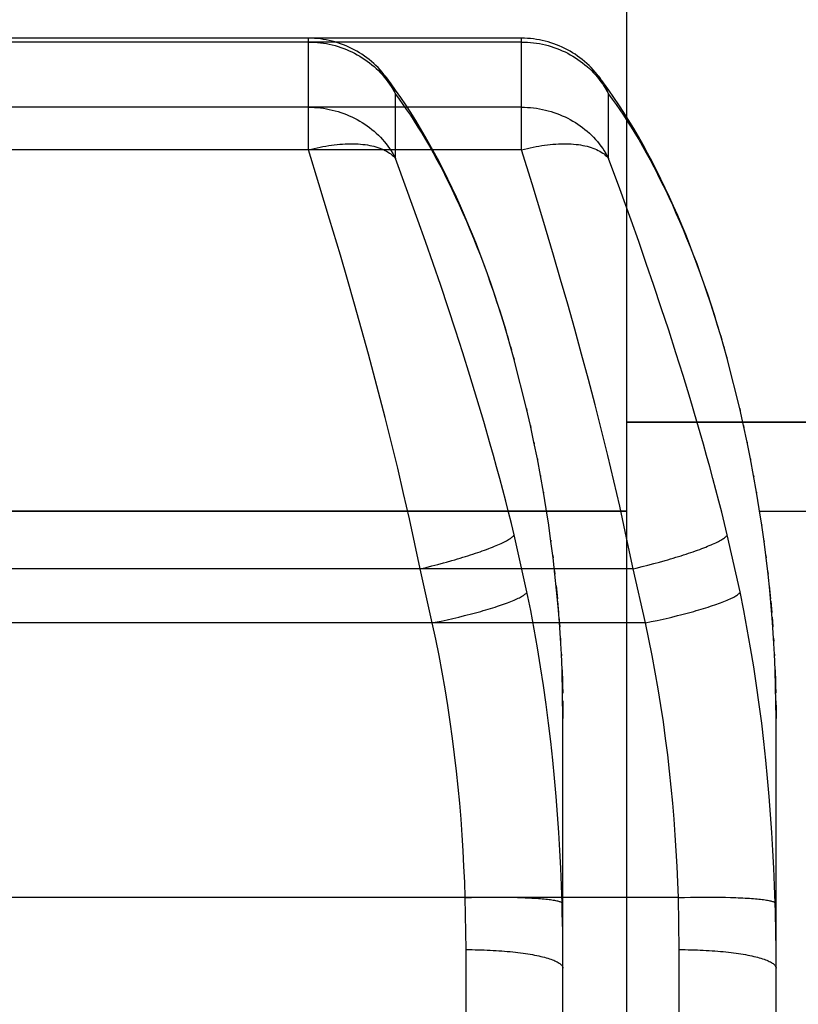
# Model space of a CAD drawing. Units: millimetres. Extents: x -343 to 246812, y -17236 to 97194.
# Drawn here: x 65853 to 65857, y -4420 to -4414 of the extents above; entities that cross this region are included whole.
import ezdxf

# ---------------------------------------------------------------- set-up
doc = ezdxf.new("R2010")
doc.units = ezdxf.units.MM
doc.header["$LTSCALE"] = 46.255
doc.layers.get('0').update_dxf_attribs({"linetype": 'CONTINUOUS'})

msp = doc.modelspace()

# ---------------------------------------------------------------- linework, layer by layer
for p, q in [((65855.9536, -4421.9776), (65855.9536, -4409.9936)), ((65855.9536, -4428.5186), (65855.9536, -4409.9936)), ((65854.3104, -4414.5541), (65849.9375, -4414.5541)), ((65854.3104, -4414.574), (65849.9375, -4414.574)), ((65855.4104, -4414.5541), (65851.0375, -4414.5541)), ((65855.4104, -4414.574), (65851.0375, -4414.574)), ((65854.3104, -4415.1308), (65854.3104, -4414.5541)), ((65855.4104, -4415.1308), (65855.4104, -4414.5541)), ((65854.7595, -4415.174), (65854.7595, -4414.8431)), ((65855.8595, -4415.174), (65855.8595, -4414.8431)), ((65854.3104, -4414.9103), (65849.9375, -4414.9103)), ((65855.4104, -4414.9103), (65851.0375, -4414.9103)), ((65854.3104, -4415.1308), (65849.9375, -4415.1308)), ((65855.4104, -4415.1308), (65851.0375, -4415.1308)), ((65854.3647, -4415.3062), (65854.3104, -4415.1308)), ((65855.4647, -4415.3062), (65855.4104, -4415.1308)), ((65854.8172, -4415.3311), (65854.7595, -4415.174)), ((65855.9172, -4415.3311), (65855.8595, -4415.174)), ((65854.4197, -4415.4872), (65854.3647, -4415.3062)), ((65854.8757, -4415.4933), (65854.8172, -4415.3311)), ((65855.5197, -4415.4872), (65855.4647, -4415.3062)), ((65855.9757, -4415.4933), (65855.9172, -4415.3311)), ((65854.475, -4415.6729), (65854.4197, -4415.4872)), ((65854.9149, -4415.6039), (65854.8757, -4415.4933)), ((65855.575, -4415.6729), (65855.5197, -4415.4872)), ((65856.0149, -4415.6039), (65855.9757, -4415.4933)), ((65854.954, -4415.7162), (65854.9149, -4415.6039)), ((65856.054, -4415.7162), (65856.0149, -4415.6039)), ((65854.5118, -4415.7989), (65854.475, -4415.6729)), ((65855.6118, -4415.7989), (65855.575, -4415.6729)), ((65854.993, -4415.83), (65854.954, -4415.7162)), ((65856.093, -4415.83), (65856.054, -4415.7162)), ((65854.5483, -4415.9264), (65854.5118, -4415.7989)), ((65855.6483, -4415.9264), (65855.6118, -4415.7989)), ((65855.0316, -4415.945), (65854.993, -4415.83)), ((65856.1316, -4415.945), (65856.093, -4415.83)), ((65854.5845, -4416.055), (65854.5483, -4415.9264)), ((65855.0698, -4416.061), (65855.0316, -4415.945)), ((65855.6845, -4416.055), (65855.6483, -4415.9264)), ((65856.1698, -4416.061), (65856.1316, -4415.945)), ((65854.6201, -4416.1847), (65854.5845, -4416.055)), ((65855.1073, -4416.1779), (65855.0698, -4416.061)), ((65855.7201, -4416.1847), (65855.6845, -4416.055)), ((65856.2073, -4416.1779), (65856.1698, -4416.061)), ((65855.3382, -4416.0902), (65855.3432, -4416.1109)), ((65856.4382, -4416.0902), (65856.4432, -4416.1109)), ((65855.354, -4416.145), (65855.3578, -4416.1619)), ((65856.454, -4416.145), (65856.4578, -4416.1619)), ((65854.6551, -4416.315), (65854.6201, -4416.1847)), ((65855.1441, -4416.2953), (65855.1073, -4416.1779)), ((65855.3683, -4416.1999), (65855.372, -4416.2133)), ((65855.3727, -4416.213), (65855.3692, -4416.1997)), ((65855.3692, -4416.1997), (65855.372, -4416.2133)), ((65855.4362, -4416.4653), (65855.3727, -4416.213)), ((65855.7551, -4416.315), (65855.7201, -4416.1847)), ((65856.2441, -4416.2953), (65856.2073, -4416.1779)), ((65856.4683, -4416.1999), (65856.472, -4416.2133)), ((65856.4727, -4416.213), (65856.4692, -4416.1997)), ((65856.4692, -4416.1997), (65856.472, -4416.2133)), ((65856.5362, -4416.4653), (65856.4727, -4416.213)), ((65855.1801, -4416.4131), (65855.1441, -4416.2953)), ((65855.7894, -4416.4458), (65855.7551, -4416.315)), ((65856.2801, -4416.4131), (65856.2441, -4416.2953)), ((65855.215, -4416.531), (65855.1801, -4416.4131)), ((65856.315, -4416.531), (65856.2801, -4416.4131)), ((65855.4355, -4416.4655), (65855.4382, -4416.4769)), ((65855.4557, -4416.5517), (65855.4362, -4416.4653)), ((65855.4362, -4416.4653), (65855.4382, -4416.4769)), ((65855.8227, -4416.5767), (65855.7894, -4416.4458)), ((65856.5355, -4416.4655), (65856.5382, -4416.4769)), ((65856.5557, -4416.5517), (65856.5362, -4416.4653)), ((65856.5362, -4416.4653), (65856.5382, -4416.4769)), ((65854.7391, -4416.6423), (65854.7062, -4416.5112)), ((65855.4557, -4416.5517), (65855.4575, -4416.5622)), ((65856.9536, -4416.5347), (65855.9536, -4416.5347)), ((65856.9536, -4416.5347), (65855.9536, -4416.5347)), ((65855.9536, -4416.5347), (65856.9536, -4416.5347)), ((65856.5557, -4416.5517), (65856.5575, -4416.5622)), ((65855.8551, -4416.7077), (65855.8227, -4416.5767)), ((65854.7709, -4416.7732), (65854.7391, -4416.6423)), ((65855.4743, -4416.6384), (65855.4756, -4416.6471)), ((65856.5743, -4416.6384), (65856.5756, -4416.6471)), ((65855.4917, -4416.7248), (65855.4926, -4416.7318)), ((65855.8865, -4416.8385), (65855.8551, -4416.7077)), ((65856.5917, -4416.7248), (65856.5926, -4416.7318)), ((65854.8017, -4416.9037), (65854.7709, -4416.7732)), ((65855.508, -4416.8108), (65855.5085, -4416.816)), ((65856.608, -4416.8108), (65856.6085, -4416.816)), ((65855.9167, -4416.9689), (65855.8865, -4416.8385)), ((65854.8313, -4417.0338), (65854.8017, -4416.9037)), ((65855.5232, -4416.8965), (65855.5234, -4416.8998)), ((65856.6232, -4416.8965), (65856.6234, -4416.8998)), ((65855.9457, -4417.0986), (65855.9167, -4416.9689)), ((65855.9536, -4416.9936), (65848.3536, -4416.9936)), ((65848.3536, -4416.9936), (65855.9536, -4416.9936)), ((65856.639, -4416.9936), (65857.1536, -4416.9936)), ((65854.8597, -4417.1632), (65854.8313, -4417.0338)), ((65855.5496, -4417.0642), (65855.5502, -4417.0667)), ((65856.6496, -4417.0642), (65856.6502, -4417.0667)), ((65855.4382, -4417.4113), (65855.372, -4417.1164)), ((65856.5382, -4417.4113), (65856.472, -4417.1164)), ((65854.8868, -4417.2916), (65854.8597, -4417.1632)), ((65855.5609, -4417.1445), (65855.5621, -4417.1513)), ((65856.6609, -4417.1445), (65856.6621, -4417.1513)), ((65855.5712, -4417.2236), (65855.5729, -4417.2355)), ((65856.6712, -4417.2236), (65856.6729, -4417.2355)), ((65854.8868, -4417.2916), (65854.9172, -4417.2843)), ((65854.9172, -4417.2843), (65854.9476, -4417.2767)), ((65854.9476, -4417.2767), (65854.9776, -4417.2689)), ((65854.9776, -4417.2689), (65855.0074, -4417.261)), ((65856.0324, -4417.2805), (65856.0626, -4417.2728)), ((65856.0626, -4417.2728), (65856.0926, -4417.265)), ((65856.0926, -4417.265), (65856.1221, -4417.257)), ((65856.1221, -4417.257), (65856.1511, -4417.2488)), ((65854.8868, -4417.2916), (65849.3611, -4417.2916)), ((65855.9868, -4417.2916), (65850.4611, -4417.2916)), ((65854.9492, -4417.5709), (65854.8868, -4417.2916)), ((65855.5805, -4417.3015), (65855.5826, -4417.3193)), ((65856.0492, -4417.5709), (65855.9868, -4417.2916)), ((65856.6805, -4417.3015), (65856.6826, -4417.3193)), ((65855.5887, -4417.3782), (65855.5953, -4417.4465)), ((65856.6887, -4417.3782), (65856.6953, -4417.4465)), ((65855.5964, -4417.4586), (65855.6015, -4417.5176)), ((65856.6964, -4417.4586), (65856.7015, -4417.5176)), ((65855.0862, -4417.5406), (65855.1156, -4417.5334)), ((65854.9492, -4417.5709), (65849.2987, -4417.5709)), ((65856.0492, -4417.5709), (65850.3987, -4417.5709)), ((65854.9954, -4417.5612), (65855.026, -4417.5545)), ((65855.026, -4417.5545), (65855.0563, -4417.5476)), ((65855.0563, -4417.5476), (65855.0862, -4417.5406)), ((65855.6032, -4417.5391), (65855.6071, -4417.591)), ((65856.0492, -4417.5709), (65856.08, -4417.5645)), ((65856.08, -4417.5645), (65856.1107, -4417.5579)), ((65856.1107, -4417.5579), (65856.1412, -4417.5511)), ((65856.1412, -4417.5511), (65856.1713, -4417.5441)), ((65856.7032, -4417.5391), (65856.7071, -4417.591)), ((65855.6111, -4417.6503), (65855.6119, -4417.6655)), ((65856.7111, -4417.6503), (65856.7119, -4417.6655)), ((65855.6156, -4417.7319), (65855.616, -4417.7403)), ((65856.7156, -4417.7319), (65856.716, -4417.7403)), ((65855.6191, -4417.8124), (65855.6192, -4417.8148)), ((65855.6192, -4417.8148), (65855.6191, -4417.8124)), ((65855.6192, -4417.8148), (65855.6211, -4417.8727)), ((65855.6239, -4418.0642), (65855.6192, -4417.8148)), ((65856.7191, -4417.8124), (65856.7192, -4417.8148)), ((65856.7192, -4417.8148), (65856.7191, -4417.8124)), ((65856.7192, -4417.8148), (65856.7211, -4417.8727)), ((65856.7239, -4418.0642), (65856.7192, -4417.8148)), ((65855.6211, -4417.8727), (65855.6217, -4417.893)), ((65855.6217, -4417.893), (65855.6226, -4417.9334)), ((65856.7211, -4417.8727), (65856.7217, -4417.893)), ((65856.7217, -4417.893), (65856.7226, -4417.9334)), ((65855.6233, -4417.9736), (65855.6237, -4418.0147)), ((65856.7233, -4417.9736), (65856.7237, -4418.0147)), ((65855.6237, -4418.0147), (65855.6238, -4418.0271)), ((65855.6238, -4418.0271), (65855.6239, -4418.0642)), ((65856.7237, -4418.0147), (65856.7238, -4418.0271)), ((65856.7238, -4418.0271), (65856.7239, -4418.0642)), ((65855.6239, -4444.4022), (65855.6239, -4418.0642)), ((65856.7239, -4444.4022), (65856.7239, -4418.0642)), ((65855.1195, -4418.9883), (65849.1284, -4418.9883)), ((65856.2195, -4418.9883), (65850.2284, -4418.9883)), ((65855.1195, -4418.9883), (65855.1512, -4418.9874)), ((65855.1239, -4419.2567), (65855.1195, -4418.9883)), ((65855.1512, -4418.9874), (65855.1827, -4418.9868)), ((65855.1827, -4418.9868), (65855.214, -4418.9864)), ((65855.214, -4418.9864), (65855.2449, -4418.9861)), ((65855.2449, -4418.9861), (65855.2753, -4418.986)), ((65855.2753, -4418.986), (65855.3051, -4418.9861)), ((65855.3051, -4418.9861), (65855.3341, -4418.9864)), ((65855.3341, -4418.9864), (65855.3623, -4418.9868)), ((65855.3623, -4418.9868), (65855.3895, -4418.9875)), ((65856.2195, -4418.9883), (65856.2512, -4418.9874)), ((65856.2239, -4419.2567), (65856.2195, -4418.9883)), ((65856.2512, -4418.9874), (65856.2827, -4418.9868)), ((65856.2827, -4418.9868), (65856.314, -4418.9864)), ((65856.314, -4418.9864), (65856.3449, -4418.9861)), ((65856.3449, -4418.9861), (65856.3753, -4418.986)), ((65856.3753, -4418.986), (65856.4051, -4418.9861)), ((65856.4051, -4418.9861), (65856.4341, -4418.9864)), ((65856.4341, -4418.9864), (65856.4623, -4418.9868)), ((65856.4623, -4418.9868), (65856.4895, -4418.9875)), ((65855.6205, -4419.0657), (65855.6192, -4419.0169)), ((65856.7205, -4419.0657), (65856.7192, -4419.0169)), ((65855.6225, -4419.1624), (65855.6205, -4419.0657)), ((65856.7225, -4419.1624), (65856.7205, -4419.0657)), ((65855.6236, -4419.2581), (65855.6225, -4419.1624)), ((65856.7236, -4419.2581), (65856.7225, -4419.1624)), ((65855.1239, -4420.6137), (65855.1239, -4419.2567)), ((65855.6239, -4419.3526), (65855.6236, -4419.2581)), ((65856.2239, -4420.6137), (65856.2239, -4419.2567)), ((65856.7239, -4419.3526), (65856.7236, -4419.2581))]:
    msp.add_line(p, q)
for points in [[(65854.7054, -4414.7476), (65854.6999, -4414.7406), (65854.69, -4414.7287), (65854.6798, -4414.7172), (65854.6693, -4414.706), (65854.6584, -4414.6951), (65854.6472, -4414.6845), (65854.6356, -4414.6743), (65854.6238, -4414.6645), (65854.6116, -4414.655), (65854.5992, -4414.646), (65854.5865, -4414.6373), (65854.5735, -4414.6289), (65854.5603, -4414.621), (65854.5469, -4414.6136), (65854.5332, -4414.6065), (65854.5193, -4414.5998), (65854.5052, -4414.5936), (65854.491, -4414.5878), (65854.4765, -4414.5825), (65854.4619, -4414.5776), (65854.4472, -4414.5732), (65854.4323, -4414.5692), (65854.4173, -4414.5657), (65854.4022, -4414.5626), (65854.3871, -4414.56), (65854.3718, -4414.5579), (65854.3565, -4414.5562), (65854.3412, -4414.555), (65854.3258, -4414.5543), (65854.3104, -4414.5541)], [(65854.3104, -4414.574), (65854.3259, -4414.5742), (65854.3414, -4414.5749), (65854.3568, -4414.576), (65854.3722, -4414.5776), (65854.3876, -4414.5797), (65854.4028, -4414.5822), (65854.418, -4414.5852), (65854.4331, -4414.5886), (65854.4481, -4414.5925), (65854.4629, -4414.5968), (65854.4776, -4414.6016), (65854.4921, -4414.6068), (65854.5065, -4414.6124), (65854.5206, -4414.6185), (65854.5346, -4414.6249), (65854.5483, -4414.6318), (65854.5618, -4414.6391), (65854.5751, -4414.6468), (65854.5881, -4414.6548), (65854.6009, -4414.6633), (65854.6134, -4414.6721), (65854.6255, -4414.6813), (65854.6374, -4414.6909), (65854.649, -4414.7008), (65854.6602, -4414.711), (65854.6711, -4414.7216), (65854.6817, -4414.7325), (65854.6919, -4414.7437), (65854.7017, -4414.7552), (65854.7112, -4414.767), (65854.7202, -4414.7791), (65854.7289, -4414.7914), (65854.7372, -4414.804), (65854.7451, -4414.8168), (65854.7525, -4414.8299), (65854.7595, -4414.8431)], [(65855.8054, -4414.7476), (65855.7999, -4414.7406), (65855.79, -4414.7287), (65855.7798, -4414.7172), (65855.7693, -4414.706), (65855.7584, -4414.6951), (65855.7472, -4414.6845), (65855.7356, -4414.6743), (65855.7238, -4414.6645), (65855.7116, -4414.655), (65855.6992, -4414.646), (65855.6865, -4414.6373), (65855.6735, -4414.6289), (65855.6603, -4414.621), (65855.6469, -4414.6136), (65855.6332, -4414.6065), (65855.6193, -4414.5998), (65855.6052, -4414.5936), (65855.591, -4414.5878), (65855.5765, -4414.5825), (65855.5619, -4414.5776), (65855.5472, -4414.5732), (65855.5323, -4414.5692), (65855.5173, -4414.5657), (65855.5022, -4414.5626), (65855.4871, -4414.56), (65855.4718, -4414.5579), (65855.4565, -4414.5562), (65855.4412, -4414.555), (65855.4258, -4414.5543), (65855.4104, -4414.5541)], [(65855.4104, -4414.574), (65855.4259, -4414.5742), (65855.4414, -4414.5749), (65855.4568, -4414.576), (65855.4722, -4414.5776), (65855.4876, -4414.5797), (65855.5028, -4414.5822), (65855.518, -4414.5852), (65855.5331, -4414.5886), (65855.5481, -4414.5925), (65855.5629, -4414.5968), (65855.5776, -4414.6016), (65855.5921, -4414.6068), (65855.6065, -4414.6124), (65855.6206, -4414.6185), (65855.6346, -4414.6249), (65855.6483, -4414.6318), (65855.6618, -4414.6391), (65855.6751, -4414.6468), (65855.6881, -4414.6548), (65855.7009, -4414.6633), (65855.7134, -4414.6721), (65855.7255, -4414.6813), (65855.7374, -4414.6909), (65855.749, -4414.7008), (65855.7602, -4414.711), (65855.7711, -4414.7216), (65855.7817, -4414.7325), (65855.7919, -4414.7437), (65855.8017, -4414.7552), (65855.8112, -4414.767), (65855.8202, -4414.7791), (65855.8289, -4414.7914), (65855.8372, -4414.804), (65855.8451, -4414.8168), (65855.8525, -4414.8299), (65855.8595, -4414.8431)], [(65854.7054, -4414.7476), (65854.7137, -4414.7586), (65854.7215, -4414.7699), (65854.7289, -4414.7815), (65854.7359, -4414.7933), (65854.7424, -4414.8054), (65854.7486, -4414.8178), (65854.7543, -4414.8303), (65854.7595, -4414.8431)], [(65855.3692, -4416.1997), (65855.354, -4416.145), (65855.3382, -4416.0902), (65855.322, -4416.0358), (65855.3054, -4415.9818), (65855.2883, -4415.9282), (65855.2709, -4415.8751), (65855.253, -4415.8225), (65855.2346, -4415.7704), (65855.2159, -4415.7189), (65855.1968, -4415.6678), (65855.1773, -4415.6173), (65855.1574, -4415.5675), (65855.1371, -4415.5182), (65855.1164, -4415.4695), (65855.0953, -4415.4214), (65855.0739, -4415.374), (65855.0521, -4415.3273), (65855.0299, -4415.2812), (65855.0073, -4415.2358), (65854.9844, -4415.1911), (65854.9611, -4415.1471), (65854.9375, -4415.1038), (65854.9135, -4415.0613), (65854.889, -4415.0195), (65854.8642, -4414.9784), (65854.8389, -4414.9381), (65854.8132, -4414.8984), (65854.787, -4414.8595), (65854.7603, -4414.8214), (65854.733, -4414.7839), (65854.7054, -4414.7476)], [(65856.4692, -4416.1997), (65856.454, -4416.145), (65856.4382, -4416.0902), (65856.422, -4416.0358), (65856.4054, -4415.9818), (65856.3883, -4415.9282), (65856.3709, -4415.8751), (65856.353, -4415.8225), (65856.3346, -4415.7704), (65856.3159, -4415.7189), (65856.2968, -4415.6678), (65856.2773, -4415.6173), (65856.2574, -4415.5675), (65856.2371, -4415.5182), (65856.2164, -4415.4695), (65856.1953, -4415.4214), (65856.1739, -4415.374), (65856.1521, -4415.3273), (65856.1299, -4415.2812), (65856.1073, -4415.2358), (65856.0844, -4415.1911), (65856.0611, -4415.1471), (65856.0375, -4415.1038), (65856.0135, -4415.0613), (65855.989, -4415.0195), (65855.9642, -4414.9784), (65855.9389, -4414.9381), (65855.9132, -4414.8984), (65855.887, -4414.8595), (65855.8603, -4414.8214), (65855.833, -4414.7839), (65855.8054, -4414.7476)], [(65855.8054, -4414.7476), (65855.8137, -4414.7586), (65855.8215, -4414.7699), (65855.8289, -4414.7815), (65855.8359, -4414.7933), (65855.8424, -4414.8054), (65855.8486, -4414.8178), (65855.8543, -4414.8303), (65855.8595, -4414.8431)], [(65854.7595, -4414.8431), (65854.7786, -4414.8688), (65854.7979, -4414.8955), (65854.8172, -4414.9233), (65854.8366, -4414.9521), (65854.8561, -4414.9819), (65854.8757, -4415.0128), (65854.8953, -4415.0447), (65854.9149, -4415.0775), (65854.9345, -4415.1113), (65854.954, -4415.1461), (65854.9736, -4415.1818), (65854.993, -4415.2185), (65855.0124, -4415.256), (65855.0316, -4415.2944), (65855.0508, -4415.3336), (65855.0698, -4415.3737), (65855.0886, -4415.4146), (65855.1073, -4415.4563), (65855.1258, -4415.4988), (65855.1441, -4415.542), (65855.1622, -4415.5859), (65855.1801, -4415.6306), (65855.1977, -4415.6759), (65855.215, -4415.7219), (65855.2321, -4415.7685), (65855.2489, -4415.8158), (65855.2654, -4415.8636), (65855.2816, -4415.912), (65855.2975, -4415.9609), (65855.3131, -4416.0104), (65855.3283, -4416.0604)], [(65855.8595, -4414.8431), (65855.8786, -4414.8688), (65855.8979, -4414.8955), (65855.9172, -4414.9233), (65855.9366, -4414.9521), (65855.9561, -4414.9819), (65855.9757, -4415.0128), (65855.9953, -4415.0447), (65856.0149, -4415.0775), (65856.0345, -4415.1113), (65856.054, -4415.1461), (65856.0736, -4415.1818), (65856.093, -4415.2185), (65856.1124, -4415.256), (65856.1316, -4415.2944), (65856.1508, -4415.3336), (65856.1698, -4415.3737), (65856.1886, -4415.4146), (65856.2073, -4415.4563), (65856.2258, -4415.4988), (65856.2441, -4415.542), (65856.2622, -4415.5859), (65856.2801, -4415.6306), (65856.2977, -4415.6759), (65856.315, -4415.7219), (65856.3321, -4415.7685), (65856.3489, -4415.8158), (65856.3654, -4415.8636), (65856.3816, -4415.912), (65856.3975, -4415.9609), (65856.4131, -4416.0104), (65856.4283, -4416.0604)], [(65854.3104, -4414.9103), (65854.3259, -4414.9105), (65854.3414, -4414.9112), (65854.3568, -4414.9123), (65854.3722, -4414.9139), (65854.3876, -4414.9159), (65854.4028, -4414.9184), (65854.418, -4414.9213), (65854.4331, -4414.9247), (65854.4481, -4414.9285), (65854.4629, -4414.9327), (65854.4776, -4414.9373), (65854.4921, -4414.9424), (65854.5065, -4414.9479), (65854.5206, -4414.9539), (65854.5346, -4414.9602), (65854.5483, -4414.9669), (65854.5618, -4414.9741), (65854.5751, -4414.9816), (65854.5881, -4414.9895), (65854.6009, -4414.9978), (65854.6134, -4415.0065), (65854.6255, -4415.0155), (65854.6374, -4415.0248), (65854.649, -4415.0346), (65854.6602, -4415.0446), (65854.6711, -4415.055), (65854.6817, -4415.0656), (65854.6919, -4415.0766), (65854.7017, -4415.0879), (65854.7112, -4415.0994), (65854.7202, -4415.1113), (65854.7289, -4415.1233), (65854.7372, -4415.1357), (65854.7451, -4415.1482), (65854.7525, -4415.161), (65854.7595, -4415.174)], [(65855.4104, -4414.9103), (65855.4259, -4414.9105), (65855.4414, -4414.9112), (65855.4568, -4414.9123), (65855.4722, -4414.9139), (65855.4876, -4414.9159), (65855.5028, -4414.9184), (65855.518, -4414.9213), (65855.5331, -4414.9247), (65855.5481, -4414.9285), (65855.5629, -4414.9327), (65855.5776, -4414.9373), (65855.5921, -4414.9424), (65855.6065, -4414.9479), (65855.6206, -4414.9539), (65855.6346, -4414.9602), (65855.6483, -4414.9669), (65855.6618, -4414.9741), (65855.6751, -4414.9816), (65855.6881, -4414.9895), (65855.7009, -4414.9978), (65855.7134, -4415.0065), (65855.7255, -4415.0155), (65855.7374, -4415.0248), (65855.749, -4415.0346), (65855.7602, -4415.0446), (65855.7711, -4415.055), (65855.7817, -4415.0656), (65855.7919, -4415.0766), (65855.8017, -4415.0879), (65855.8112, -4415.0994), (65855.8202, -4415.1113), (65855.8289, -4415.1233), (65855.8372, -4415.1357), (65855.8451, -4415.1482), (65855.8525, -4415.161), (65855.8595, -4415.174)], [(65854.3104, -4415.1308), (65854.3254, -4415.1268), (65854.3404, -4415.1231), (65854.3554, -4415.1196), (65854.3703, -4415.1164), (65854.3852, -4415.1134), (65854.4, -4415.1108), (65854.4147, -4415.1083), (65854.4293, -4415.1062), (65854.4438, -4415.1043), (65854.4581, -4415.1027), (65854.4723, -4415.1014), (65854.4864, -4415.1003), (65854.5002, -4415.0995), (65854.5139, -4415.0991), (65854.5274, -4415.0988), (65854.5407, -4415.0989), (65854.5537, -4415.0992), (65854.5665, -4415.0999), (65854.579, -4415.1008), (65854.5913, -4415.102), (65854.6033, -4415.1034), (65854.615, -4415.1051), (65854.6264, -4415.1072), (65854.6375, -4415.1094), (65854.6483, -4415.112), (65854.6587, -4415.1148), (65854.6688, -4415.1179), (65854.6785, -4415.1212), (65854.6879, -4415.1248), (65854.6969, -4415.1286), (65854.7055, -4415.1327), (65854.7137, -4415.1371), (65854.7215, -4415.1417), (65854.7289, -4415.1465), (65854.7359, -4415.1516), (65854.7424, -4415.1568), (65854.7486, -4415.1624), (65854.7543, -4415.1681), (65854.7595, -4415.174)], [(65855.4104, -4415.1308), (65855.4254, -4415.1268), (65855.4404, -4415.1231), (65855.4554, -4415.1196), (65855.4703, -4415.1164), (65855.4852, -4415.1134), (65855.5, -4415.1108), (65855.5147, -4415.1083), (65855.5293, -4415.1062), (65855.5438, -4415.1043), (65855.5581, -4415.1027), (65855.5723, -4415.1014), (65855.5864, -4415.1003), (65855.6002, -4415.0995), (65855.6139, -4415.0991), (65855.6274, -4415.0988), (65855.6407, -4415.0989), (65855.6537, -4415.0992), (65855.6665, -4415.0999), (65855.679, -4415.1008), (65855.6913, -4415.102), (65855.7033, -4415.1034), (65855.715, -4415.1051), (65855.7264, -4415.1072), (65855.7375, -4415.1094), (65855.7483, -4415.112), (65855.7587, -4415.1148), (65855.7688, -4415.1179), (65855.7785, -4415.1212), (65855.7879, -4415.1248), (65855.7969, -4415.1286), (65855.8055, -4415.1327), (65855.8137, -4415.1371), (65855.8215, -4415.1417), (65855.8289, -4415.1465), (65855.8359, -4415.1516), (65855.8424, -4415.1568), (65855.8486, -4415.1624), (65855.8543, -4415.1681), (65855.8595, -4415.174)], [(65854.7062, -4416.5112), (65854.6894, -4416.4458), (65854.6551, -4416.315)], [(65855.372, -4417.1164), (65855.3578, -4417.0585), (65855.3432, -4417.0004), (65855.3283, -4416.9422), (65855.3131, -4416.8838), (65855.2975, -4416.8252), (65855.2816, -4416.7665), (65855.2654, -4416.7077), (65855.2489, -4416.6489), (65855.215, -4416.531)], [(65855.6191, -4417.8124), (65855.6156, -4417.7319), (65855.6111, -4417.6503), (65855.6055, -4417.5682), (65855.5989, -4417.4857), (65855.5913, -4417.4027), (65855.5826, -4417.3193), (65855.5729, -4417.2355), (65855.5621, -4417.1513), (65855.5502, -4417.0667), (65855.5372, -4416.9818), (65855.5232, -4416.8965), (65855.508, -4416.8108), (65855.4917, -4416.7248), (65855.4743, -4416.6384), (65855.4557, -4416.5517)], [(65856.472, -4417.1164), (65856.4578, -4417.0585), (65856.4432, -4417.0004), (65856.4283, -4416.9422), (65856.4131, -4416.8838), (65856.3975, -4416.8252), (65856.3816, -4416.7665), (65856.3654, -4416.7077), (65856.3489, -4416.6489), (65856.315, -4416.531)], [(65856.7191, -4417.8124), (65856.7156, -4417.7319), (65856.7111, -4417.6503), (65856.7055, -4417.5682), (65856.6989, -4417.4857), (65856.6913, -4417.4027), (65856.6826, -4417.3193), (65856.6729, -4417.2355), (65856.6621, -4417.1513), (65856.6502, -4417.0667), (65856.6372, -4416.9818), (65856.6232, -4416.8965), (65856.608, -4416.8108), (65856.5917, -4416.7248), (65856.5743, -4416.6384), (65856.5557, -4416.5517)], [(65855.0511, -4417.2488), (65855.0653, -4417.2448), (65855.0794, -4417.2406), (65855.0933, -4417.2365), (65855.107, -4417.2324), (65855.1205, -4417.2282), (65855.1337, -4417.2241), (65855.1467, -4417.22), (65855.1595, -4417.2158), (65855.1719, -4417.2117), (65855.1841, -4417.2076), (65855.196, -4417.2035), (65855.2076, -4417.1995), (65855.2189, -4417.1954), (65855.2299, -4417.1914), (65855.2405, -4417.1875), (65855.2508, -4417.1835), (65855.2607, -4417.1796), (65855.2703, -4417.1758), (65855.2794, -4417.172), (65855.2882, -4417.1683), (65855.2966, -4417.1646), (65855.3046, -4417.161), (65855.3122, -4417.1574), (65855.3194, -4417.154), (65855.3261, -4417.1505), (65855.3324, -4417.1472), (65855.3383, -4417.144), (65855.3437, -4417.1408), (65855.3487, -4417.1377), (65855.3533, -4417.1347), (65855.3573, -4417.1318), (65855.3609, -4417.129), (65855.3641, -4417.1262), (65855.3668, -4417.1236), (65855.369, -4417.1211), (65855.3707, -4417.1187), (65855.372, -4417.1164)], [(65855.9868, -4417.2916), (65855.9734, -4417.2275), (65855.9457, -4417.0986)], [(65856.1511, -4417.2488), (65856.1653, -4417.2448), (65856.1794, -4417.2406), (65856.1933, -4417.2365), (65856.207, -4417.2324), (65856.2205, -4417.2282), (65856.2337, -4417.2241), (65856.2467, -4417.22), (65856.2595, -4417.2158), (65856.2719, -4417.2117), (65856.2841, -4417.2076), (65856.296, -4417.2035), (65856.3076, -4417.1995), (65856.3189, -4417.1954), (65856.3299, -4417.1914), (65856.3405, -4417.1875), (65856.3508, -4417.1835), (65856.3607, -4417.1796), (65856.3703, -4417.1758), (65856.3794, -4417.172), (65856.3882, -4417.1683), (65856.3966, -4417.1646), (65856.4046, -4417.161), (65856.4122, -4417.1574), (65856.4194, -4417.154), (65856.4261, -4417.1505), (65856.4324, -4417.1472), (65856.4383, -4417.144), (65856.4437, -4417.1408), (65856.4487, -4417.1377), (65856.4533, -4417.1347), (65856.4573, -4417.1318), (65856.4609, -4417.129), (65856.4641, -4417.1262), (65856.4668, -4417.1236), (65856.469, -4417.1211), (65856.4707, -4417.1187), (65856.472, -4417.1164)], [(65855.0074, -4417.261), (65855.0221, -4417.257), (65855.0511, -4417.2488)], [(65855.9868, -4417.2916), (65856.002, -4417.288), (65856.0324, -4417.2805)], [(65855.1156, -4417.5334), (65855.13, -4417.5298), (65855.1443, -4417.5261), (65855.1583, -4417.5224), (65855.1722, -4417.5187), (65855.1858, -4417.515), (65855.1992, -4417.5113), (65855.2123, -4417.5076), (65855.2252, -4417.5039), (65855.2378, -4417.5001), (65855.2502, -4417.4964), (65855.2622, -4417.4927), (65855.2739, -4417.489), (65855.2853, -4417.4854), (65855.2964, -4417.4817), (65855.3071, -4417.4781), (65855.3174, -4417.4745), (65855.3274, -4417.4709), (65855.3371, -4417.4674), (65855.3463, -4417.4639), (65855.3551, -4417.4604), (65855.3636, -4417.457), (65855.3716, -4417.4537), (65855.3792, -4417.4504), (65855.3864, -4417.4471), (65855.3931, -4417.4439), (65855.3994, -4417.4408), (65855.4053, -4417.4377), (65855.4107, -4417.4347), (65855.4156, -4417.4318), (65855.4201, -4417.429), (65855.4241, -4417.4262), (65855.4277, -4417.4235), (65855.4308, -4417.4209), (65855.4334, -4417.4184), (65855.4355, -4417.4159), (65855.4371, -4417.4136), (65855.4382, -4417.4113)], [(65855.6192, -4419.0169), (65855.6162, -4418.9266), (65855.6124, -4418.8358), (65855.6078, -4418.7445), (65855.6024, -4418.6525), (65855.596, -4418.5599), (65855.5887, -4418.4667), (65855.5805, -4418.3729), (65855.5712, -4418.2785), (65855.5609, -4418.1835), (65855.5496, -4418.0878), (65855.5371, -4417.9914), (65855.5234, -4417.8944), (65855.5085, -4417.7971), (65855.4926, -4417.7), (65855.4756, -4417.6034), (65855.4575, -4417.5071), (65855.4382, -4417.4113)], [(65856.2156, -4417.5334), (65856.23, -4417.5298), (65856.2443, -4417.5261), (65856.2583, -4417.5224), (65856.2722, -4417.5187), (65856.2858, -4417.515), (65856.2992, -4417.5113), (65856.3123, -4417.5076), (65856.3252, -4417.5039), (65856.3378, -4417.5001), (65856.3502, -4417.4964), (65856.3622, -4417.4927), (65856.3739, -4417.489), (65856.3853, -4417.4854), (65856.3964, -4417.4817), (65856.4071, -4417.4781), (65856.4174, -4417.4745), (65856.4274, -4417.4709), (65856.4371, -4417.4674), (65856.4463, -4417.4639), (65856.4551, -4417.4604), (65856.4636, -4417.457), (65856.4716, -4417.4537), (65856.4792, -4417.4504), (65856.4864, -4417.4471), (65856.4931, -4417.4439), (65856.4994, -4417.4408), (65856.5053, -4417.4377), (65856.5107, -4417.4347), (65856.5156, -4417.4318), (65856.5201, -4417.429), (65856.5241, -4417.4262), (65856.5277, -4417.4235), (65856.5308, -4417.4209), (65856.5334, -4417.4184), (65856.5355, -4417.4159), (65856.5371, -4417.4136), (65856.5382, -4417.4113)], [(65856.7192, -4419.0169), (65856.7162, -4418.9266), (65856.7124, -4418.8358), (65856.7078, -4418.7445), (65856.7024, -4418.6525), (65856.696, -4418.5599), (65856.6887, -4418.4667), (65856.6805, -4418.3729), (65856.6712, -4418.2785), (65856.6609, -4418.1835), (65856.6496, -4418.0878), (65856.6371, -4417.9914), (65856.6234, -4417.8944), (65856.6085, -4417.7971), (65856.5926, -4417.7), (65856.5756, -4417.6034), (65856.5575, -4417.5071), (65856.5382, -4417.4113)], [(65856.1713, -4417.5441), (65856.1862, -4417.5406), (65856.2156, -4417.5334)], [(65854.9492, -4417.5709), (65854.9646, -4417.5677), (65854.9954, -4417.5612)], [(65855.1195, -4418.9883), (65855.1167, -4418.9083), (65855.1131, -4418.8279), (65855.1088, -4418.747), (65855.1036, -4418.6656), (65855.0977, -4418.5837), (65855.0908, -4418.5014), (65855.083, -4418.4185), (65855.0743, -4418.3351), (65855.0646, -4418.2512), (65855.0539, -4418.1668), (65855.0422, -4418.0818), (65855.0293, -4417.9963), (65855.0153, -4417.9105), (65855.0003, -4417.825), (65854.9843, -4417.7399), (65854.9673, -4417.6552), (65854.9492, -4417.5709)], [(65856.2195, -4418.9883), (65856.2167, -4418.9083), (65856.2131, -4418.8279), (65856.2088, -4418.747), (65856.2036, -4418.6656), (65856.1977, -4418.5837), (65856.1908, -4418.5014), (65856.183, -4418.4185), (65856.1743, -4418.3351), (65856.1646, -4418.2512), (65856.1539, -4418.1668), (65856.1422, -4418.0818), (65856.1293, -4417.9963), (65856.1153, -4417.9105), (65856.1003, -4417.825), (65856.0843, -4417.7399), (65856.0673, -4417.6552), (65856.0492, -4417.5709)], [(65855.3895, -4418.9875), (65855.4156, -4418.9883), (65855.4282, -4418.9888), (65855.4405, -4418.9893), (65855.4525, -4418.9899), (65855.4641, -4418.9905), (65855.4754, -4418.9911), (65855.4864, -4418.9918), (65855.497, -4418.9925), (65855.5072, -4418.9933), (65855.517, -4418.9941), (65855.5264, -4418.995), (65855.5354, -4418.9958), (65855.5439, -4418.9968), (65855.5521, -4418.9977), (65855.5598, -4418.9987), (65855.5671, -4418.9997), (65855.5739, -4419.0008), (65855.5803, -4419.0019), (65855.5862, -4419.003), (65855.5916, -4419.0041), (65855.5966, -4419.0053), (65855.6011, -4419.0065), (65855.6051, -4419.0077), (65855.6086, -4419.009), (65855.6116, -4419.0102), (65855.6141, -4419.0115), (65855.6161, -4419.0128), (65855.6177, -4419.0142), (65855.6187, -4419.0155), (65855.6192, -4419.0169)], [(65856.4895, -4418.9875), (65856.5156, -4418.9883), (65856.5282, -4418.9888), (65856.5405, -4418.9893), (65856.5525, -4418.9899), (65856.5641, -4418.9905), (65856.5754, -4418.9911), (65856.5864, -4418.9918), (65856.597, -4418.9925), (65856.6072, -4418.9933), (65856.617, -4418.9941), (65856.6264, -4418.995), (65856.6354, -4418.9958), (65856.6439, -4418.9968), (65856.6521, -4418.9977), (65856.6598, -4418.9987), (65856.6671, -4418.9997), (65856.6739, -4419.0008), (65856.6803, -4419.0019), (65856.6862, -4419.003), (65856.6916, -4419.0041), (65856.6966, -4419.0053), (65856.7011, -4419.0065), (65856.7051, -4419.0077), (65856.7086, -4419.009), (65856.7116, -4419.0102), (65856.7141, -4419.0115), (65856.7161, -4419.0128), (65856.7177, -4419.0142), (65856.7187, -4419.0155), (65856.7192, -4419.0169)], [(65855.1239, -4419.2567), (65855.1396, -4419.2567), (65855.1553, -4419.2569), (65855.171, -4419.2571), (65855.1866, -4419.2574), (65855.2022, -4419.2579), (65855.2176, -4419.2584), (65855.233, -4419.259), (65855.2483, -4419.2597), (65855.2634, -4419.2605), (65855.2784, -4419.2614), (65855.2933, -4419.2624), (65855.308, -4419.2634), (65855.3225, -4419.2646), (65855.3368, -4419.2658), (65855.3509, -4419.2671), (65855.3648, -4419.2686), (65855.3785, -4419.2701), (65855.3918, -4419.2716), (65855.405, -4419.2733), (65855.4178, -4419.275), (65855.4304, -4419.2768), (65855.4426, -4419.2787), (65855.4546, -4419.2807), (65855.4662, -4419.2827), (65855.4775, -4419.2848), (65855.4884, -4419.287), (65855.499, -4419.2892), (65855.5092, -4419.2915), (65855.519, -4419.2938), (65855.5284, -4419.2962), (65855.5375, -4419.2987), (65855.5461, -4419.3012), (65855.5543, -4419.3038), (65855.5621, -4419.3064), (65855.5694, -4419.3091), (65855.5763, -4419.3118), (65855.5828, -4419.3145), (65855.5888, -4419.3173), (65855.5944, -4419.3201), (65855.5995, -4419.323), (65855.6041, -4419.3259), (65855.6082, -4419.3288), (65855.6119, -4419.3317), (65855.6151, -4419.3347), (65855.6178, -4419.3376), (65855.62, -4419.3406), (65855.6217, -4419.3436), (65855.6229, -4419.3466), (65855.6237, -4419.3496), (65855.6239, -4419.3526)], [(65856.2239, -4419.2567), (65856.2396, -4419.2567), (65856.2553, -4419.2569), (65856.271, -4419.2571), (65856.2866, -4419.2574), (65856.3022, -4419.2579), (65856.3176, -4419.2584), (65856.333, -4419.259), (65856.3483, -4419.2597), (65856.3634, -4419.2605), (65856.3784, -4419.2614), (65856.3933, -4419.2624), (65856.408, -4419.2634), (65856.4225, -4419.2646), (65856.4368, -4419.2658), (65856.4509, -4419.2671), (65856.4648, -4419.2686), (65856.4785, -4419.2701), (65856.4918, -4419.2716), (65856.505, -4419.2733), (65856.5178, -4419.275), (65856.5304, -4419.2768), (65856.5426, -4419.2787), (65856.5546, -4419.2807), (65856.5662, -4419.2827), (65856.5775, -4419.2848), (65856.5884, -4419.287), (65856.599, -4419.2892), (65856.6092, -4419.2915), (65856.619, -4419.2938), (65856.6284, -4419.2962), (65856.6375, -4419.2987), (65856.6461, -4419.3012), (65856.6543, -4419.3038), (65856.6621, -4419.3064), (65856.6694, -4419.3091), (65856.6763, -4419.3118), (65856.6828, -4419.3145), (65856.6888, -4419.3173), (65856.6944, -4419.3201), (65856.6995, -4419.323), (65856.7041, -4419.3259), (65856.7082, -4419.3288), (65856.7119, -4419.3317), (65856.7151, -4419.3347), (65856.7178, -4419.3376), (65856.72, -4419.3406), (65856.7217, -4419.3436), (65856.7229, -4419.3466), (65856.7237, -4419.3496), (65856.7239, -4419.3526)]]:
    msp.add_lwpolyline(points)

doc.saveas('drawing.dxf')
